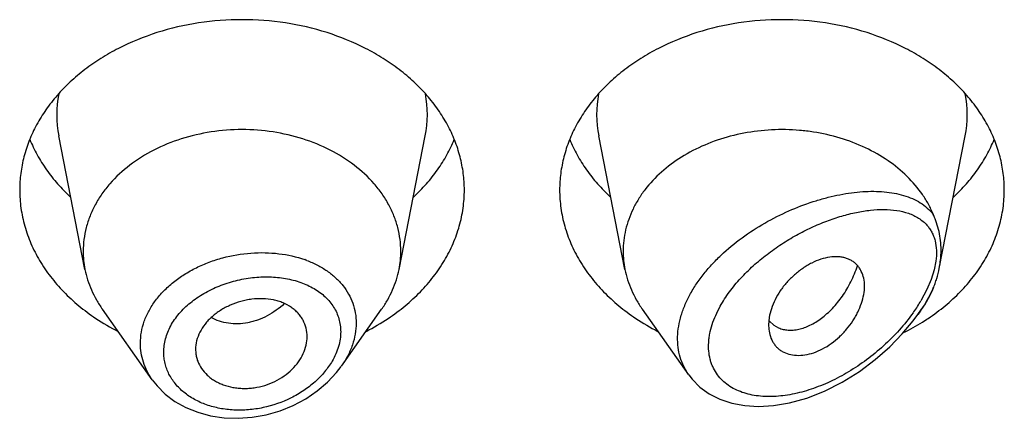
# Model space of a CAD drawing. Units: inches. Extents: x -0.1 to 21.9, y 4.9 to 13.7.
# Drawn here: x 21 to 21.3, y 11.9 to 12 of the extents above; entities that cross this region are included whole.
import ezdxf

# ---------------------------------------------------------------- set-up
doc = ezdxf.new("R2010")
doc.units = ezdxf.units.IN
doc.header["$LTSCALE"] = 1.21
doc.header["$MEASUREMENT"] = 0
doc.layers.get('0').update_dxf_attribs({"linetype": 'CONTINUOUS'})

msp = doc.modelspace()

# ---------------------------------------------------------------- linework, layer by layer
at = {"color": 7, "linetype": 'CONTINUOUS'}
for p, q in [((20.9807502509, 11.9020503604), (20.9724859409, 11.9440737344)), ((21.0796344346, 11.9020503604), (21.0878987446, 11.9440737344)), ((21.1507502509, 11.9020503604), (21.1424859409, 11.9440737344)), ((21.2496956828, 11.902361803), (21.2578987446, 11.9440737344)), ((21.0019429747, 11.8673136837), (20.9862390795, 11.8894974874)), ((21.0614594182, 11.8715765897), (21.074145606, 11.8894974874)), ((21.1708234375, 11.8688951982), (21.1562390795, 11.8894974874)), ((21.2430096337, 11.8878927781), (21.244145606, 11.8894974874)), ((21.1961694375, 11.8869082377), (21.1959815807, 11.8845889908)), ((21.1962155372, 11.8858037724), (21.197597685, 11.884521655)), ((21.197597685, 11.884521655), (21.1991460586, 11.8836456696)), ((21.0155565674, 11.8768649173), (21.0156190252, 11.8757385256))]:
    msp.add_line(p, q, dxfattribs=at)
at = {"color": 9, "linetype": 'CONTINUOUS'}
for p, q in [((21.2486605181, 11.9046841027), (21.2481183673, 11.9018924182)), ((21.2481183673, 11.9018924182), (21.2471905096, 11.8989014778)), ((21.2471905096, 11.8989014778), (21.2458475702, 11.8957118882)), ((21.2458475702, 11.8957118882), (21.243960493, 11.8921713777))]:
    msp.add_line(p, q, dxfattribs=at)
at = {"color": 7, "linetype": 'CONTINUOUS'}
for points in [[(21.1708263701, 11.8688936516), (21.1719479685, 11.8674493235), (21.1743644961, 11.8650240892), (21.1772829286, 11.8629066576), (21.1806701468, 11.8611789969), (21.1844465464, 11.8599167404), (21.1885254702, 11.8591557663), (21.1928505654, 11.8589028715), (21.1974877168, 11.8591707259), (21.2025397251, 11.8600243141), (21.2080345601, 11.8615643521), (21.2136294741, 11.8637600571), (21.2191735332, 11.8665627205), (21.2245507499, 11.8699099004), (21.2295814956, 11.8736650875), (21.2341044208, 11.8776468989), (21.2380811048, 11.881739493), (21.2415325727, 11.8858894899), (21.2430092907, 11.8878922928)], [(21.0019356502, 11.8673238918), (21.0034302726, 11.8654179017), (21.0060356529, 11.8628127982), (21.0090762367, 11.8605187263), (21.0125055253, 11.8585877354), (21.0162695909, 11.8570592018), (21.0203081971, 11.8559674792), (21.0245543795, 11.8553343147), (21.0289370087, 11.8551762708), (21.0333819685, 11.8554971411), (21.0378129387, 11.856293508), (21.0421528594, 11.8575507836), (21.0463264889, 11.8592457194), (21.0502618464, 11.8613469002), (21.0538907279, 11.8638139635), (21.0571494945, 11.8665996631), (21.0599837691, 11.869647653), (21.061430478, 11.8715360112)]]:
    msp.add_lwpolyline(points, dxfattribs=at)
at = {"color": 9, "linetype": 'CONTINUOUS'}
for centre, radius, start, end in [((21.0063227015, 11.9507226895), 0.0344879256, 168.9359091926, 191.1509752719), ((21.0540619834, 11.9507226895), 0.0344879261, 348.8490246351, 11.064090704), ((21.1763227015, 11.9507226895), 0.0344879256, 168.9359091926, 191.1509752719), ((21.2240619834, 11.9507226895), 0.0344879261, 348.8490246352, 11.064090704), ((21.0386027951, 11.8731781796), 0.033886608, 69.3330292305, 70.4815738032), ((21.1993358781, 11.9185368052), 0.0518313806, 324.8862905828, 329.4242592712), ((21.1955987567, 11.9210731342), 0.0563473399, 324.591992733, 324.9623986261)]:
    msp.add_arc(centre, radius, start, end, dxfattribs=at)
at = {"color": 7, "linetype": 'CONTINUOUS'}
for centre, radius, start, end in [((21.0097458908, 11.9077656806), 0.0295535496, 180.018358346, 191.1506076658), ((21.0506387959, 11.9077656804), 0.0295535484, 348.8493920865, 359.981641434), ((21.1797468265, 11.9077657667), 0.0295544853, 180.0185235496, 191.1504206009), ((21.2177566775, 11.9086414393), 0.032575131, 335.2078756706, 337.4024022915), ((21.0234141597, 11.9454023788), 0.0706657633, 236.252902133, 242.8406273165), ((21.0364309994, 11.9463200248), 0.0717285321, 297.2082289769, 303.6982415735), ((21.1934141597, 11.9454023788), 0.0706657633, 236.2529021329, 242.8406273166), ((21.202872335, 11.8915152929), 0.008771227, 219.2422763599, 220.6295337937), ((21.2059180847, 11.9472524501), 0.072792411, 296.5721955449, 301.9425359411), ((21.2078934263, 11.9439773887), 0.0689681944, 301.9894720532, 303.7672290279)]:
    msp.add_arc(centre, radius, start, end, dxfattribs=at)
for points, knots in [([(21.1001923427, 11.92703984), (21.1001923427, 11.9287954048), (21.0999654622, 11.9323224857), (21.0989494452, 11.9375513303), (21.0972679625, 11.9426768042), (21.0949388236, 11.9476476292), (21.0919857578, 11.9524161277), (21.0884385639, 11.9569366754), (21.0843322761, 11.9611664717), (21.0797071184, 11.9650655918), (21.0746074864, 11.9685975656), (21.0671697297, 11.972813438), (21.0569555778, 11.9769596288), (21.0438296925, 11.979984055), (21.0301923427, 11.9810050389), (21.0165549929, 11.979984055), (21.0034291077, 11.9769596288), (20.9932149558, 11.972813438), (20.9857771991, 11.9685975656), (20.9806775671, 11.9650655918), (20.9760524094, 11.9611664717), (20.9719461216, 11.9569366754), (20.9683989277, 11.9524161277), (20.9654458619, 11.9476476292), (20.963116723, 11.9426768042), (20.9614352403, 11.9375513303), (20.9604192232, 11.9323224857), (20.9601923427, 11.9287954048), (20.9601923427, 11.92703984)], [0, 0, 0, 0, 0.0270227124, 0.0542275669, 0.0817830232, 0.109841425, 0.1385266806, 0.1679321752, 0.1981175608, 0.2291094932, 0.2609028865, 0.293463037, 0.3605607621, 0.4297320976, 0.5, 0.5702679024, 0.6394392379, 0.706536963, 0.7390971135, 0.7708905068, 0.8018824392, 0.8320678248, 0.8614733194, 0.890158575, 0.9182169768, 0.9457724331, 0.9729772876, 1, 1, 1, 1]), ([(21.2701923427, 11.92703984), (21.2701923427, 11.9287954048), (21.2699654622, 11.9323224857), (21.2689494452, 11.9375513303), (21.2672679625, 11.9426768042), (21.2649388236, 11.9476476292), (21.2619857578, 11.9524161277), (21.2584385639, 11.9569366754), (21.2543322761, 11.9611664717), (21.2497071184, 11.9650655918), (21.2446074864, 11.9685975656), (21.2371697297, 11.972813438), (21.2269555778, 11.9769596288), (21.2138296925, 11.979984055), (21.2001923427, 11.9810050389), (21.1865549929, 11.979984055), (21.1734291077, 11.9769596288), (21.1632149558, 11.972813438), (21.1557771991, 11.9685975656), (21.1506775671, 11.9650655918), (21.1460524094, 11.9611664717), (21.1419461216, 11.9569366754), (21.1383989277, 11.9524161277), (21.1354458619, 11.9476476292), (21.133116723, 11.9426768042), (21.1314352403, 11.9375513303), (21.1304192232, 11.9323224857), (21.1301923427, 11.9287954048), (21.1301923427, 11.92703984)], [0, 0, 0, 0, 0.0270227124, 0.0542275669, 0.0817830232, 0.109841425, 0.1385266806, 0.1679321752, 0.1981175608, 0.2291094932, 0.2609028865, 0.293463037, 0.3605607621, 0.4297320976, 0.5, 0.5702679024, 0.6394392379, 0.706536963, 0.7390971135, 0.7708905068, 0.8018824392, 0.8320678248, 0.8614733194, 0.890158575, 0.9182169768, 0.9457724331, 0.9729772876, 1, 1, 1, 1]), ([(21.0801923427, 11.9077562123), (21.0801923427, 11.9090101653), (21.080030261, 11.9115295191), (21.0793045757, 11.9152644066), (21.0781034618, 11.9189254791), (21.0764398667, 11.9224760279), (21.0743303557, 11.9258822511), (21.0709102714, 11.9302412932), (21.065594848, 11.9351515771), (21.0579726846, 11.9398964999), (21.0493098279, 11.9434127973), (21.0399330774, 11.945573635), (21.0301923429, 11.946302711), (21.0204516084, 11.945573635), (21.0110748579, 11.9434127974), (21.0024120011, 11.9398965), (20.9947898377, 11.9351515772), (20.9894744142, 11.9302412934), (20.9860543299, 11.9258822513), (20.9839448188, 11.9224760281), (20.9822812237, 11.9189254793), (20.9810801099, 11.9152644069), (20.9803544245, 11.9115295193), (20.9801923427, 11.9090101655), (20.9801923427, 11.9077562125)], [0, 0, 0, 0, 0.0270299057, 0.0542432173, 0.0818060724, 0.1098725802, 0.1385659697, 0.1679796946, 0.2290982855, 0.293404443, 0.36052122, 0.4297121915, 0.4999999998, 0.570287808, 0.6394787796, 0.7065955567, 0.7709017142, 0.8320203052, 0.8614340301, 0.8901274197, 0.9181939276, 0.9457567827, 0.9729700942, 1, 1, 1, 1]), ([(21.2478308969, 11.9193881937), (21.2473789661, 11.9204743478), (21.2463445967, 11.9226204769), (21.2437865104, 11.926758701), (21.2396841592, 11.9315740038), (21.2335999062, 11.9365214746), (21.2239841097, 11.941994581), (21.2143304567, 11.9448424958), (21.2057455034, 11.9458716324), (21.1998624673, 11.9461739478), (21.1925176543, 11.9458059241), (21.1839407866, 11.944189113), (21.1758600028, 11.9414450447), (21.1685231542, 11.9376533204), (21.1621572613, 11.9329263239), (21.157775194, 11.928262417), (21.1549729114, 11.9242171882), (21.1532478251, 11.9210855855), (21.1518911547, 11.9178479107), (21.1509136476, 11.9145292443), (21.1503239721, 11.9111567123), (21.1501923427, 11.9088868742), (21.1501923427, 11.9077562119)], [0, 0, 0, 0, 0.0277431413, 0.0560532457, 0.114563318, 0.1759194241, 0.2400603148, 0.3745915305, 0.409204236, 0.4439575916, 0.5133987045, 0.5820667382, 0.649141433, 0.7139489567, 0.7760413032, 0.8352702645, 0.8638978706, 0.8919215862, 0.9194275383, 0.9465221292, 0.9733360254, 1, 1, 1, 1]), ([(20.9633693163, 11.9429801024), (20.9640482196, 11.9413131474), (20.9656253389, 11.9380218397), (20.9685719226, 11.9333345635), (20.9720943159, 11.9288900554), (20.9747696341, 11.9261517056), (20.9761873836, 11.9248347549)], [0, 0, 0, 0, 0.2412552897, 0.4878781851, 0.7406313698, 1, 1, 1, 1]), ([(21.0841973018, 11.9248347549), (21.0856150514, 11.9261517056), (21.0882903696, 11.9288900554), (21.0918127629, 11.9333345635), (21.0947593465, 11.9380218397), (21.0963364658, 11.9413131474), (21.0970153692, 11.9429801024)], [0, 0, 0, 0, 0.2593686302, 0.5121218149, 0.7587447103, 1, 1, 1, 1]), ([(21.1333693163, 11.9429801024), (21.1340482196, 11.9413131474), (21.1356253389, 11.9380218397), (21.1385719226, 11.9333345635), (21.1420943159, 11.9288900554), (21.1447696341, 11.9261517056), (21.1461873836, 11.9248347549)], [0, 0, 0, 0, 0.2412552897, 0.4878781851, 0.7406313698, 1, 1, 1, 1]), ([(21.2541973018, 11.9248347549), (21.2556150514, 11.9261517056), (21.2582903696, 11.9288900554), (21.2618127629, 11.9333345635), (21.2647593465, 11.9380218397), (21.2663364658, 11.9413131474), (21.2670153692, 11.9429801024)], [0, 0, 0, 0, 0.2593686302, 0.5121218149, 0.7587447103, 1, 1, 1, 1]), ([(20.9601923427, 11.92703984), (20.9601923427, 11.925132743), (20.9604604215, 11.9212982242), (20.9616599955, 11.915625985), (20.963642305, 11.9100867476), (20.9663826338, 11.9047458365), (20.9698476823, 11.8996635007), (20.9739965152, 11.8948966781), (20.9787801592, 11.8904987295), (20.9823089737, 11.8878800594), (20.9841573412, 11.8866439554)], [0, 0, 0, 0, 0.1169856983, 0.2348947483, 0.3545853868, 0.4768022769, 0.6021344929, 0.7309920253, 0.8635990298, 1, 1, 1, 1]), ([(21.0762273442, 11.8866439554), (21.0780757117, 11.8878800594), (21.0816045262, 11.8904987295), (21.0863881703, 11.8948966781), (21.0905370032, 11.8996635007), (21.0940020517, 11.9047458365), (21.0967423805, 11.9100867476), (21.0987246899, 11.915625985), (21.099924264, 11.9212982242), (21.1001923427, 11.925132743), (21.1001923427, 11.92703984)], [0, 0, 0, 0, 0.1364009702, 0.2690079747, 0.3978655071, 0.5231977231, 0.6454146132, 0.7651052517, 0.8830143017, 1, 1, 1, 1]), ([(21.1301923427, 11.92703984), (21.1301923427, 11.925132743), (21.1304604215, 11.9212982242), (21.1316599955, 11.915625985), (21.133642305, 11.9100867476), (21.1363826338, 11.9047458365), (21.1398476823, 11.8996635007), (21.1439965152, 11.8948966781), (21.1487801592, 11.8904987295), (21.1523089737, 11.8878800594), (21.1541573412, 11.8866439554)], [0, 0, 0, 0, 0.1169856983, 0.2348947483, 0.3545853868, 0.4768022769, 0.6021344929, 0.7309920253, 0.8635990298, 1, 1, 1, 1]), ([(21.2462273442, 11.8866439554), (21.2480757117, 11.8878800594), (21.2516045262, 11.8904987295), (21.2563881703, 11.8948966781), (21.2605370032, 11.8996635007), (21.2640020516, 11.9047458365), (21.2667423805, 11.9100867476), (21.2687246899, 11.915625985), (21.269924264, 11.9212982242), (21.2701923427, 11.925132743), (21.2701923427, 11.92703984)], [0, 0, 0, 0, 0.1364009702, 0.2690079748, 0.3978655071, 0.5231977231, 0.6454146133, 0.7651052517, 0.8830143017, 1, 1, 1, 1]), ([(21.250289281, 11.9082546977), (21.2502892805, 11.9092254341), (21.2501875909, 11.9111429688), (21.2497114973, 11.9139631886), (21.2490540857, 11.9162362176), (21.248391079, 11.918029968), (21.2480212783, 11.9189306473), (21.2478309247, 11.919388126)], [0, 0, 0, 0, 0.25361794, 0.5004686884, 0.7456579071, 0.870543702, 1, 1, 1, 1]), ([(21.2496956795, 11.9023617905), (21.2497931933, 11.9028576296), (21.2501307497, 11.9048045982), (21.250289282, 11.9067840852), (21.2502892812, 11.9082546984)], [0, 0, 0, 0, 0.2557437646, 1, 1, 1, 1]), ([(21.2261923427, 11.8967938944), (21.2261923731, 11.8976230283), (21.226032398, 11.8992260554), (21.2253929493, 11.9011056893), (21.2246483949, 11.9024107159), (21.223985871, 11.9032823302), (21.2232144976, 11.904050748), (21.2223365203, 11.9047066632), (21.2213542973, 11.9052368237), (21.220277631, 11.9056365299), (21.219116994, 11.9059041823), (21.2174356231, 11.9060899988), (21.2151682991, 11.9059707489), (21.2123553391, 11.9053024405), (21.2100034367, 11.9043176117), (21.208137053, 11.9032884935), (21.2062685398, 11.9020908093), (21.2040521373, 11.9003567047), (21.2020491207, 11.8983687792), (21.2006086044, 11.896646928), (21.1993182191, 11.8948812703), (21.1979734094, 11.8925955475), (21.1967990803, 11.889775551), (21.1963186788, 11.887851572), (21.1961694375, 11.8869082377)], [0, 0, 0, 0, 0.0553009467, 0.1064984961, 0.1310839238, 0.1552626436, 0.1792960674, 0.2034709522, 0.2281019653, 0.2534828907, 0.2798419233, 0.3073430042, 0.3660956111, 0.4301916004, 0.4993084406, 0.5354209662, 0.5722621779, 0.647240164, 0.7226366136, 0.760009987, 0.7968788691, 0.8684111379, 0.9362996743, 1, 1, 1, 1]), ([(20.9807502463, 11.9020503598), (20.9809668823, 11.9009488176), (20.9815281724, 11.8987535553), (20.9827334934, 11.8955484389), (20.9842969996, 11.8924368541), (20.9855567552, 11.8904613571), (20.9862390934, 11.8894974932)], [0, 0, 0, 0, 0.2441133506, 0.4915198585, 0.7432101868, 1, 1, 1, 1]), ([(21.0741455921, 11.8894974932), (21.0748279303, 11.8904613571), (21.0760876859, 11.8924368541), (21.0776511921, 11.8955484389), (21.0788565131, 11.8987535553), (21.0794178032, 11.9009488176), (21.0796344392, 11.9020503598)], [0, 0, 0, 0, 0.2567898132, 0.5084801416, 0.7558866496, 1, 1, 1, 1]), ([(21.1507502452, 11.9020503597), (21.150966881, 11.9009488169), (21.1515281679, 11.898753554), (21.1527335015, 11.8955484416), (21.1542970005, 11.892436855), (21.1555567508, 11.8904613538), (21.1562390899, 11.8894974917)], [0, 0, 0, 0, 0.2441134769, 0.4915197647, 0.7432103869, 1, 1, 1, 1]), ([(21.1991460586, 11.8836456696), (21.199605986, 11.8834501723), (21.2005826724, 11.8831377515), (21.2021379431, 11.8829166446), (21.2037847126, 11.8829355997), (21.2061395034, 11.8832924676), (21.209216141, 11.8843970105), (21.2121266158, 11.8862311884), (21.2144062792, 11.8881164456), (21.2167110578, 11.8903634428), (21.2188141765, 11.8929574804), (21.2206706344, 11.8958311381), (21.2219432477, 11.8981631652), (21.223059375, 11.9006207705), (21.2236949319, 11.9023185299), (21.223986191, 11.9031814438)], [0, 0, 0, 0, 0.0431543811, 0.0880094772, 0.1351088684, 0.1848471609, 0.293123904, 0.4144896631, 0.4800068252, 0.5483560017, 0.6921795682, 0.7671038332, 0.8435966506, 0.9213559624, 1, 1, 1, 1]), ([(21.2478308908, 11.8961242177), (21.2480368976, 11.8966193225), (21.2484218266, 11.8976320494), (21.2490916559, 11.8996997775), (21.2494852781, 11.9012919395), (21.2496956795, 11.9023617905)], [0, 0, 0, 0, 0.2467747072, 0.4982420859, 1, 1, 1, 1]), ([(21.1963698277, 11.8815116369), (21.1965665012, 11.8807799006), (21.1969811758, 11.8797173364), (21.197779582, 11.8784533387), (21.1984862578, 11.87760602), (21.1993028607, 11.8768622828), (21.2005458631, 11.876013716), (21.2023779652, 11.875269831), (21.2048362844, 11.8749099419), (21.2075004187, 11.8750706483), (21.2102827549, 11.8757625888), (21.2130747074, 11.8769900581), (21.2157779122, 11.8786853223), (21.2183091736, 11.8807648854), (21.2205891897, 11.8831495003), (21.2222262594, 11.8853435803), (21.2233430517, 11.887181928), (21.2243076508, 11.8890137444), (21.2252633612, 11.891317383), (21.2259994217, 11.8940744309), (21.2261923751, 11.8959109297), (21.2261923427, 11.8967938944)], [0, 0, 0, 0, 0.0507670408, 0.0754684147, 0.0999532366, 0.1244583431, 0.1492351614, 0.2004844249, 0.2552833698, 0.3144175094, 0.3781952043, 0.4463799959, 0.5178947107, 0.5913368144, 0.665321187, 0.7384279036, 0.7742361487, 0.8093555198, 0.8770704161, 0.9408405112, 1, 1, 1, 1]), ([(21.2441456055, 11.8894974877), (21.2447625018, 11.8903689355), (21.2459102876, 11.8921504537), (21.2468899484, 11.8940300371), (21.2473295256, 11.8949817977)], [0, 0, 0, 0, 0.5045677109, 1, 1, 1, 1]), ([(21.0506923427, 11.8809023214), (21.0506923427, 11.8817933421), (21.0504746673, 11.8835759108), (21.049663198, 11.8856697383), (21.0487253613, 11.8871941009), (21.0478722035, 11.8882663554), (21.0468763599, 11.8892502295), (21.0453411957, 11.8904428319), (21.043554974, 11.89138007), (21.0416097856, 11.8920613707), (21.0394966423, 11.8925911307), (21.0366937081, 11.8929165444), (21.0338260911, 11.8927911625), (21.0315207156, 11.8924168884), (21.0292311671, 11.8918630562), (21.0264724346, 11.8908715778), (21.0234140495, 11.8892572159), (21.0211420993, 11.8875778755), (21.0195721305, 11.886057603), (21.0182177849, 11.8844824693), (21.0168579133, 11.882372754), (21.0158117621, 11.8796628674), (21.0155565674, 11.8777819359), (21.0155565674, 11.8768649173)], [0, 0, 0, 0, 0.0539247623, 0.1074145486, 0.1345009773, 0.1620178892, 0.19013798, 0.2190191439, 0.2794265237, 0.3110877472, 0.3436450585, 0.4110990366, 0.4810365391, 0.5166054128, 0.5523229153, 0.623482552, 0.6933714231, 0.760953605, 0.7936268213, 0.8254599935, 0.8865387964, 0.9445018353, 1, 1, 1, 1]), ([(21.1959815807, 11.8845889908), (21.1959815807, 11.8843215816), (21.196012148, 11.8832864797), (21.1961704463, 11.882253448), (21.1963698277, 11.8815116369)], [0, 0, 0, 0, 0.25822971, 1, 1, 1, 1]), ([(21.0156187903, 11.875738487), (21.0156667743, 11.8753048104), (21.0158182983, 11.8744423087), (21.0163366051, 11.8727607876), (21.017382428, 11.8707623316), (21.0188793444, 11.8690299056), (21.0203185724, 11.867827351), (21.0215340923, 11.867017398), (21.0228578667, 11.8663157874), (21.0247688549, 11.8655219811), (21.0268219256, 11.864972706), (21.028958539, 11.8646696289), (21.0306192723, 11.8645684983), (21.032306557, 11.8646023719), (21.0345751071, 11.8648350723), (21.0373776474, 11.8654711), (21.0405703452, 11.8667264698), (21.0434891556, 11.8684206759), (21.0460170507, 11.8705004252), (21.0480456855, 11.8728931983), (21.0495379498, 11.8754796267), (21.0504670906, 11.8781653777), (21.0506923427, 11.8800057879), (21.0506923427, 11.8809023214)], [0, 0, 0, 0, 0.0267681844, 0.0535494462, 0.1077251318, 0.1637588038, 0.1927961907, 0.2226017073, 0.2531967831, 0.2845642499, 0.3494099412, 0.3828473732, 0.4168603781, 0.4513657607, 0.4862649847, 0.5566306726, 0.6268889787, 0.695969888, 0.762844238, 0.8267180126, 0.8873865642, 0.9449981642, 1, 1, 1, 1])]:
    msp.add_open_spline(points, degree=3, knots=knots, dxfattribs=at)
at = {"color": 9, "linetype": 'CONTINUOUS'}
for points, knots in [([(21.1708108783, 11.8689129745), (21.170222391, 11.8697443073), (21.1691745216, 11.8715167603), (21.1680570427, 11.8744237709), (21.1674152845, 11.8775418724), (21.1672633367, 11.8808216569), (21.1676018715, 11.8842130443), (21.1684204163, 11.8876660749), (21.1696988218, 11.8911327438), (21.1714077975, 11.89456852), (21.1735112908, 11.8979334486), (21.1759693117, 11.9011919983), (21.1787382839, 11.9043147851), (21.1828015284, 11.9082803836), (21.1883991349, 11.9127506514), (21.195645715, 11.9172879463), (21.2031820065, 11.920973559), (21.2095907104, 11.9233408777), (21.214677743, 11.9247750714), (21.2183950921, 11.9256077196), (21.2220393796, 11.9262059566), (21.2255914111, 11.9265643358), (21.2290316532, 11.9266756306), (21.2323397205, 11.9265302825), (21.2354934872, 11.9261165441), (21.2384682543, 11.9254199187), (21.2412352001, 11.9244228253), (21.2437604432, 11.9231053295), (21.2460011985, 11.9214477655), (21.2472689591, 11.9201074568), (21.2478308969, 11.9193881937)], [0, 0, 0, 0, 0.0262445226, 0.0527692743, 0.079896435, 0.1079146221, 0.1370474489, 0.1674308987, 0.1991090631, 0.2320454727, 0.2661338533, 0.3012145578, 0.3370961467, 0.37356951, 0.44740649, 0.5211592032, 0.5934553036, 0.6632021599, 0.6968608543, 0.7295861475, 0.7613066201, 0.7919629809, 0.8215103844, 0.8499205268, 0.8771902056, 0.903352446, 0.928493788, 0.9527784928, 0.9764814221, 1, 1, 1, 1]), ([(21.1807516613, 11.8904625988), (21.1816187371, 11.8920239731), (21.183605487, 11.8950761415), (21.1871269001, 11.8993176295), (21.1911116432, 11.9032559792), (21.1954344568, 11.9068426575), (21.199986863, 11.9100519633), (21.2046792056, 11.9128687803), (21.2094371798, 11.9152844084), (21.2141985428, 11.9172919621), (21.2189095281, 11.9188829406), (21.2235213152, 11.9200446665), (21.2279863506, 11.9207579783), (21.2322556082, 11.9209942986), (21.2362720301, 11.9207134717), (21.2394009314, 11.9199877637), (21.2416701128, 11.9190727499), (21.2432248011, 11.9182245976), (21.2446367461, 11.9171953702), (21.2454669715, 11.9163850608), (21.2458476898, 11.9159520898)], [0, 0, 0, 0, 0.0695471164, 0.1413572429, 0.2143018607, 0.2873990388, 0.3598434637, 0.4309918072, 0.5003342764, 0.5674616111, 0.6320373966, 0.6937782214, 0.752445322, 0.8078544261, 0.8599196856, 0.9087644557, 0.9321604019, 0.9550211033, 0.9775487397, 1, 1, 1, 1]), ([(21.2458476898, 11.9159520898), (21.2461407086, 11.9156188456), (21.2466933811, 11.9149106238), (21.2473982925, 11.9137432082), (21.2479743719, 11.9124652129), (21.248571022, 11.9105814439), (21.2489302532, 11.9079547119), (21.2488082151, 11.9057973638), (21.2486605181, 11.9046841027)], [0, 0, 0, 0, 0.1111892254, 0.2244823534, 0.3409299507, 0.4615986742, 0.7186073069, 1, 1, 1, 1]), ([(20.9982039134, 11.8788121757), (20.9982040161, 11.8799703124), (20.9984148747, 11.8823178552), (20.9993399343, 11.8857770824), (21.0008550514, 11.8891411526), (21.0029267587, 11.8923494415), (21.0055118219, 11.8953493866), (21.0085594565, 11.8980931622), (21.0120112949, 11.9005396587), (21.015804207, 11.9026519863), (21.0198701656, 11.9044016161), (21.0255599169, 11.9062180409), (21.0314859929, 11.9072235743), (21.0374186074, 11.9073824131), (21.0431250504, 11.9069812454), (21.0473014775, 11.90604738), (21.0499246495, 11.9051174629)], [0, 0, 0, 0, 0.0525188533, 0.1062408011, 0.1616666385, 0.2191413533, 0.2788322355, 0.3407256475, 0.4046482158, 0.4702908305, 0.5372445345, 0.6050271801, 0.7408240243, 0.8079279123, 0.8737917045, 1, 1, 1, 1]), ([(21.0505625831, 11.9048841045), (21.0517144982, 11.9044495181), (21.0539321614, 11.9034703785), (21.056999176, 11.9016411122), (21.0596981798, 11.8994948785), (21.0619830029, 11.8970575574), (21.0638096724, 11.8943590782), (21.065141065, 11.891438165), (21.0659475109, 11.888343382), (21.0661246068, 11.886216047), (21.0661246499, 11.885149865)], [0, 0, 0, 0, 0.1378890307, 0.2707869598, 0.3989118675, 0.5228316312, 0.643515986, 0.7622630969, 0.8805891289, 1, 1, 1, 1]), ([(21.0055482327, 11.8760166419), (21.0055483962, 11.8767147668), (21.0056457918, 11.8781247949), (21.0060685842, 11.880222868), (21.0067650403, 11.8822973121), (21.0080650387, 11.8850382202), (21.0103493765, 11.8882938404), (21.0132863967, 11.8911187499), (21.0159858299, 11.8931382944), (21.0189519907, 11.8950071459), (21.0229808686, 11.896950442), (21.0281268957, 11.8986057238), (21.0325735771, 11.8994106284), (21.0361439553, 11.8996909521), (21.03963556, 11.8997267053), (21.0438656783, 11.8993262422), (21.0478968853, 11.8983041926), (21.05085517, 11.8971119976), (21.0528903103, 11.8960565033), (21.0547497607, 11.8948314708), (21.0564135024, 11.8934446873), (21.0578624204, 11.8919057691), (21.059076668, 11.8902253208), (21.0600397202, 11.8884185076), (21.0607362095, 11.8865023573), (21.0611567059, 11.8844989328), (21.0612500385, 11.8831315069), (21.061250122, 11.8824443188)], [0, 0, 0, 0, 0.0274452722, 0.0553697373, 0.083926185, 0.1132489296, 0.1743899147, 0.2390397891, 0.2725866775, 0.3068085015, 0.3767346229, 0.4477689242, 0.5187197321, 0.5538171261, 0.588468462, 0.6559001204, 0.7202521567, 0.7511416761, 0.7811273748, 0.8102278825, 0.8385100905, 0.8660841521, 0.8931058566, 0.919774846, 0.9463179108, 0.9729846896, 1, 1, 1, 1]), ([(21.247830896, 11.8961242298), (21.2471695503, 11.8946995063), (21.2456778737, 11.8918811542), (21.2439412101, 11.8892087423), (21.2430096336, 11.887892779)], [0, 0, 0, 0, 0.4934672246, 1, 1, 1, 1]), ([(21.0435019336, 11.8913009309), (21.0418948542, 11.889769337), (21.039161464, 11.8878054274), (21.035633893, 11.8862475895), (21.0335760647, 11.8855991028), (21.0315298684, 11.8851234358), (21.0289649522, 11.8848475552), (21.0259423142, 11.8850191542), (21.0230746992, 11.8856740146), (21.0212930681, 11.8864325781), (21.0204611477, 11.8868869647)], [0, 0, 0, 0, 0.2662796805, 0.3970646875, 0.4613716078, 0.5248026468, 0.6488285099, 0.7693080994, 0.8863015362, 1, 1, 1, 1]), ([(21.2415244775, 11.8884257625), (21.240169404, 11.8865195299), (21.2372226436, 11.8828706116), (21.232271758, 11.8779199961), (21.2269125478, 11.8735271597), (21.2212633542, 11.8697481382), (21.2154224015, 11.8666341896), (21.2094850571, 11.864242315), (21.2044799237, 11.862888079), (21.2005295245, 11.862250443), (21.1967512367, 11.8619285116), (21.1930483357, 11.8620631062), (21.1895363829, 11.8627388793), (21.1870894864, 11.8635066785), (21.1848231355, 11.8645496828), (21.1827720757, 11.8658715324), (21.1809754518, 11.8674732162), (21.1794742325, 11.869346922), (21.1785036264, 11.8711102554), (21.1779095576, 11.8726235426), (21.1774324617, 11.8742327531), (21.177079124, 11.8763766482), (21.1770587555, 11.8785974797), (21.1772334797, 11.8804251797), (21.1775439629, 11.8823290015), (21.1781775305, 11.8847490134), (21.1792859058, 11.88764061), (21.1802309506, 11.8895249363), (21.1807516613, 11.8904625988)], [0, 0, 0, 0, 0.0735602767, 0.1471355052, 0.2198623579, 0.2911583102, 0.3605683069, 0.427679604, 0.4920836424, 0.5231636087, 0.5534240023, 0.6112852784, 0.638925837, 0.6657176999, 0.6917464675, 0.7171610662, 0.742184374, 0.7671169545, 0.7923189323, 0.8051516811, 0.8181955639, 0.8450520175, 0.8731782754, 0.8877861667, 0.9027635608, 0.9338090848, 0.9662660731, 1, 1, 1, 1]), ([(21.061250122, 11.8824443188), (21.0612497654, 11.8808778504), (21.0607461534, 11.8776292076), (21.0594203048, 11.8746376551), (21.0585818586, 11.8731920979)], [0, 0, 0, 0, 0.4838386896, 1, 1, 1, 1]), ([(21.0661246499, 11.885149865), (21.0661245513, 11.8839979031), (21.065914099, 11.8816530644), (21.0650058993, 11.8781811505), (21.06352376, 11.8747721839), (21.0622000098, 11.8726227655), (21.0614594138, 11.8715766115)], [0, 0, 0, 0, 0.2372283823, 0.4820104712, 0.7360408046, 1, 1, 1, 1]), ([(21.0019359974, 11.8673235587), (21.0013345238, 11.8681742412), (21.0002611378, 11.8699477613), (20.9990791386, 11.8728005866), (20.9983627023, 11.8757735101), (20.9982039601, 11.8778006305), (20.9982039134, 11.8788121757)], [0, 0, 0, 0, 0.2548730554, 0.5049897781, 0.7525382627, 1, 1, 1, 1]), ([(21.0585818586, 11.8731920979), (21.0578855747, 11.8719916412), (21.0562386603, 11.8696617624), (21.0532014754, 11.8665453629), (21.0502499805, 11.8642705334), (21.0476715172, 11.8626645913), (21.0435757038, 11.8604672676), (21.0383738665, 11.8586644768), (21.0322391783, 11.8577571176), (21.0276555674, 11.8576717739), (21.0232091875, 11.8581916454), (21.0190167871, 11.8593056088), (21.0157974792, 11.8607301388), (21.0134737181, 11.8621439372), (21.011383186, 11.8636928378), (21.0095579757, 11.8654947207), (21.0080810284, 11.8675101132), (21.0071680002, 11.8690939195), (21.0064488258, 11.8707507766), (21.00593131, 11.8724677553), (21.0056184111, 11.8742293773), (21.0055483121, 11.875420645), (21.0055482327, 11.8760166419)], [0, 0, 0, 0, 0.0614223901, 0.1255833252, 0.1919531552, 0.2257925392, 0.2599415271, 0.3976167202, 0.4662813868, 0.5339006066, 0.5998984005, 0.6637882962, 0.7251998383, 0.7549438671, 0.7840244474, 0.8402428497, 0.8675590868, 0.8944354168, 0.9209815821, 0.9473264955, 0.9736213253, 1, 1, 1, 1])]:
    msp.add_open_spline(points, degree=3, knots=knots, dxfattribs=at)

doc.saveas('drawing.dxf')
